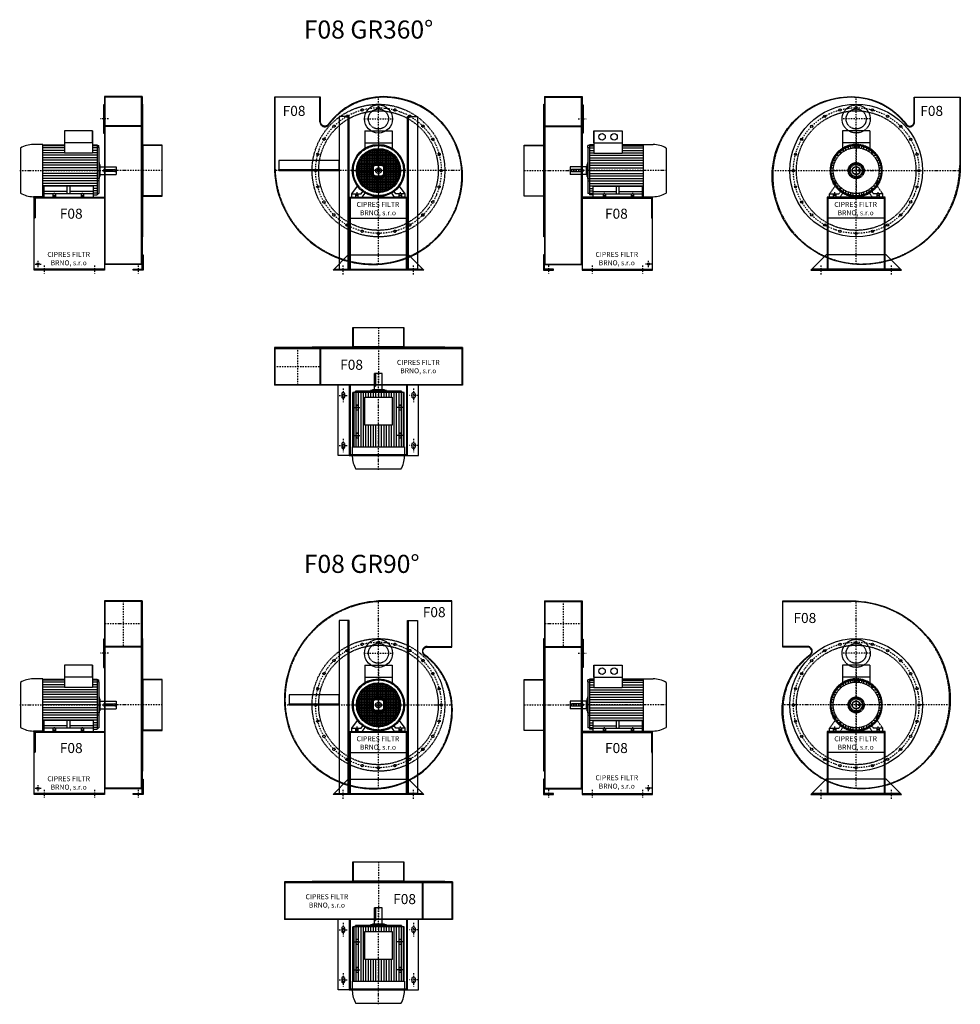
# Model space of a CAD drawing. Units: millimetres. Extents: x -27 to 4652, y -5684 to 4567.
# Drawn here: x -27 to 4652, y -334 to 4567 of the extents above; entities that cross this region are included whole.
import ezdxf

# ---------------------------------------------------------------- set-up
doc = ezdxf.new("R2010")
doc.units = ezdxf.units.MM
doc.linetypes.add('SKRYTÁ2', pattern=[4.7625, 3.175, -1.5875])
doc.linetypes.add('ČERCHOVANÁ2', pattern=[12.7, 6.35, -3.175, 0, -3.175])
for name, color, linetype in [('NEVID', 8, 'SKRYTÁ2'), ('OSY', 3, 'ČERCHOVANÁ2'), ('TEXT', 6, 'Continuous')]:
    doc.layers.add(name, color=color, linetype=linetype)
doc.styles.get("Standard").update_dxf_attribs({"font": 'ARIAL.TTF'})

# ---------------------------------------------------------------- blocks, each defined once
blk = doc.blocks.new('MOTOR 7.5kW LEVÝ BOK')
for p, q in [((51, 330), (-89, 330)), ((-89, 330), (-89, 218.5)), ((51, 330), (51, 218.5)), ((51, 270), (51, 330)), ((-195.5, 262), (-243.5, 262)), ((-195.5, 2), (-195.5, 262)), ((-195.5, 260), (-89, 260)), ((-89, 255), (-195.5, 255)), ((-89, 245.1), (-195.5, 245.1)), ((51, 270), (-89, 270)), ((51, 260), (73.5, 260)), ((71.5, 255), (51, 255)), ((71.5, 245.1), (51, 245.1)), ((73.5, 260), (73.5, 12)), ((73.5, 256.3), (81.6, 256.3)), ((81.6, 246.3), (73.5, 246.3)), ((81.6, 246.3), (81.6, 256.3)), ((81.6, 246.3), (81.6, 17.7)), ((-308, 244), (-308, 20)), ((-89, 232.7), (-195.5, 232.7)), ((-89, 220.4), (-195.5, 220.4)), ((71.5, 208), (-195.5, 208)), ((51, 218.5), (-89, 218.5)), ((71.5, 232.7), (51, 232.7)), ((71.5, 220.4), (51, 220.4)), ((71.5, 195.7), (-195.5, 195.7)), ((71.5, 183.3), (-195.5, 183.3)), ((71.5, 171), (-195.5, 171)), ((71.5, 158.6), (-195.5, 158.6)), ((81.6, 171.9), (83.8, 171.9)), ((83.8, 171.9), (83.8, 92.1)), ((83.8, 161.9), (86.8, 161.9)), ((86.8, 161.9), (86.8, 102.1)), ((89, 151.9), (86.8, 151.9)), ((89, 112), (89, 151.9)), ((89, 151), (169, 151)), ((169, 151), (169, 113)), ((71.5, 146.2), (-195.5, 146.2)), ((71.5, 132), (-195.5, 132)), ((71.5, 117.8), (-195.5, 117.8)), ((71.5, 105.4), (-195.5, 105.4)), ((83.8, 102.1), (86.8, 102.1)), ((89, 112), (86.8, 112)), ((89, 113), (169, 113)), ((71.5, 93), (-195.5, 93)), ((71.5, 80.7), (-195.5, 80.7)), ((71.5, 68.3), (-195.5, 68.3)), ((71.5, 56), (-195.5, 56)), ((55, 55), (-190, 55)), ((-190, 0), (-190, 55)), ((-74.5, 16), (-74.5, 55)), ((-60.5, 16), (-60.5, 55)), ((55, 0), (55, 55)), ((81.6, 93.2), (73.5, 93.2)), ((81.6, 81.8), (73.5, 81.8)), ((81.6, 92.1), (83.8, 92.1)), ((-195.5, 2), (-243.5, 2)), ((-190, 43.6), (-195.5, 43.6)), ((-190, 31.3), (-195.5, 31.3)), ((-190, 18.9), (-195.5, 18.9)), ((-190, 9), (-195.5, 9)), ((-195.5, 4), (-190, 4)), ((-74.5, 28), (-190, 28)), ((55, 16), (-190, 16)), ((-190, 0), (55, 0)), ((55, 28), (-60.5, 28)), ((71.5, 43.6), (55, 43.6)), ((71.5, 31.3), (55, 31.3)), ((71.5, 18.9), (55, 18.9)), ((55, 12), (73.5, 12)), ((73.5, 17.7), (81.6, 17.7))]:
    blk.add_line(p, q)
for centre, start, end in [((-240, 124.8), 91.4849, 119.7099), ((-240, 139.2), 240.2901, 268.5151)]:
    blk.add_arc(centre, 137.3, start, end)
at = {"layer": 'NEVID'}
for p, q in [((-146, 16), (-146, 0)), ((-134, 16), (-134, 0)), ((-6, 16), (-6, 0)), ((6, 16), (6, 0))]:
    blk.add_line(p, q, dxfattribs=at)
blk.add_lwpolyline([(161.5, 127), (108.5, 127, -0.414214), (103.5, 132), (103.5, 132, -0.414214), (108.5, 137), (161.5, 137, -0.414214), (166.5, 132), (166.5, 132, -0.414214)], format="xyb", close=True, dxfattribs=at)
at = {"layer": 'OSY'}
for p, q in [((-311.4, 132), (175.6, 132)), ((-140, 22), (-140, -6)), ((0, 22), (0, -6))]:
    blk.add_line(p, q, dxfattribs=at)
blk = doc.blocks.new('F8 GR360 LEVÝ BOK')
for p, q in [((-100, 368), (-288, 368)), ((-288, 368), (-288, -468)), ((-100, 368), (-100, -468)), ((-288, -490), (-638, -490)), ((-100, -468), (-288, -468))]:
    blk.add_line(p, q)
for points in [[(-288, 327), (-293, 327), (-293, 187), (-288, 187)], [(-97, -330), (-97, 330), (-100, 330), (-100, -330)], [(0, -127), (0, 127), (-97, 127), (-97, -127)], [(-95, -420), (-95, -495), (-145, -495), (-145, -490), (-100, -490), (-100, -420)]]:
    blk.add_lwpolyline(points, close=True)
blk.add_lwpolyline([(-288, -132), (-288, -495), (-638, -495), (-638, -132), (-288, -132)])
blk.add_circle((-618, -465), 5.5)
at = {"layer": 'NEVID'}
for p, q in [((-100, 365), (-288, 365)), ((-284, -465), (-284, 365)), ((-104, -465), (-104, 365)), ((-100, 222.2), (-288, 222.2)), ((-100, 219.2), (-288, 219.2)), ((0, 125), (-100, 125)), ((-288, -137), (-638, -137)), ((0, -125), (-100, -125)), ((-100, -465), (-288, -465))]:
    blk.add_line(p, q, dxfattribs=at)
blk.add_lwpolyline([(-633, -137), (-633, -237), (-638, -237)], dxfattribs=at)
at = {"layer": 'OSY'}
for p, q in [((-268, 257), (-308, 257)), ((0, 0), (-288, 0)), ((-633, -465), (-603, -465)), ((-618, -480), (-618, -450)), ((-588, -472.5), (-588, -512.5)), ((-338, -472.5), (-338, -512.5)), ((-120, -472.5), (-120, -512.5))]:
    blk.add_line(p, q, dxfattribs=at)
blk.add_blockref('MOTOR 7.5kW LEVÝ BOK', (-398, -132))
blk.add_text('F08', height=50).set_placement((-509.7, -239.5))
at = {"insert": (-465.5, -441.4), "char_height": 25, "width": 286.396, "attachment_point": 5}
blk.add_mtext('CIPRES FILTR BRNO, s.r.o', dxfattribs=at)
blk = doc.blocks.new('MOTOR 7.5kW ZADEK')
for p, q in [((-68, 198), (68, 198)), ((-68, 198), (-68, 110.8)), ((68, 198), (68, 110.8)), ((-68, 138), (68, 138)), ((-36, -98.6), (-36, 98.6)), ((-32, 100), (32, 100)), ((-28, -101.2), (-28, 101.2)), ((-20, 26), (-20, 103.1)), ((-12, 26), (-12, 104.3)), ((-4, 26), (-4, 104.9)), ((4, 26), (4, 104.9)), ((12, 26), (12, 104.3)), ((20, 26), (20, 103.1)), ((28, -101.2), (28, 101.2)), ((36, -98.6), (36, 98.6)), ((-92, -50.6), (-92, 50.6)), ((-91.2, 52), (91.2, 52)), ((-86.2, 60), (86.2, 60)), ((-84, -63), (-84, 63)), ((-80, 68), (80, 68)), ((-76, -72.4), (-76, 72.4)), ((-72.4, 76), (72.4, 76)), ((-68, -80), (-68, 80)), ((-63, 84), (63, 84)), ((-60, -86.2), (-60, 86.2)), ((-52, -91.2), (-52, 91.2)), ((-50.6, 92), (50.6, 92)), ((-44, -95.3), (-44, 95.3)), ((44, -95.3), (44, 95.3)), ((52, -91.2), (52, 91.2)), ((60, -86.2), (60, 86.2)), ((68, -80), (68, 80)), ((76, -72.4), (76, 72.4)), ((84, -63), (84, 63)), ((92, -50.6), (92, 50.6)), ((-104.9, 4), (-26, 4)), ((-104.3, 12), (-26, 12)), ((-103.1, 20), (-26, 20)), ((-101.2, 28), (101.2, 28)), ((-100, -32), (-100, 32)), ((-98.6, 36), (98.6, 36)), ((-95.3, 44), (95.3, 44)), ((26, 20), (103.1, 20)), ((26, 12), (104.3, 12)), ((26, 4), (104.9, 4)), ((100, -32), (100, 32)), ((-104.9, -4), (-26, -4)), ((-104.3, -12), (-26, -12)), ((-103.1, -20), (-26, -20)), ((-101.2, -28), (101.2, -28)), ((-98.6, -36), (98.6, -36)), ((-95.3, -44), (95.3, -44)), ((-20, -103.1), (-20, -26)), ((-12, -104.3), (-12, -26)), ((-4, -104.9), (-4, -26)), ((4, -104.9), (4, -26)), ((12, -104.3), (12, -26)), ((20, -103.1), (20, -26)), ((26, -4), (104.9, -4)), ((26, -12), (104.3, -12)), ((26, -20), (103.1, -20)), ((-132.5, -116), (-104.7, -77)), ((-91.2, -52), (91.2, -52)), ((-86.2, -60), (86.2, -60)), ((-80, -68), (80, -68)), ((-72.4, -76), (72.4, -76)), ((-63, -84), (63, -84)), ((-50.6, -92), (50.6, -92)), ((132.5, -116), (104.7, -77)), ((-132.5, -116), (-86.5, -116)), ((-132.5, -132), (-132.5, -116)), ((-132.5, -132), (-80.5, -132)), ((-86.5, -116), (-78, -104)), ((-80.5, -132), (-66.2, -111.9)), ((-32, -100), (32, -100)), ((80.5, -132), (66.2, -111.9)), ((86.5, -116), (78, -104)), ((132.5, -132), (80.5, -132)), ((132.5, -116), (86.5, -116)), ((132.5, -132), (132.5, -116))]:
    blk.add_line(p, q)
blk.add_lwpolyline([(-26, 26), (-26, -26), (26, -26), (26, 26), (-26, 26)])
for radius in [130, 110, 105, 6.5]:
    blk.add_circle((0, 0), radius)
at = {"layer": 'NEVID'}
for p, q in [((-114, -116), (-114, -132)), ((-102, -116), (-102, -132)), ((102, -116), (102, -132)), ((114, -116), (114, -132))]:
    blk.add_line(p, q, dxfattribs=at)
for radius in [42, 31.5, 14]:
    blk.add_circle((0, 0), radius, dxfattribs=at)
at = {"layer": 'OSY'}
for p, q in [((0, 200), (0, -132)), ((-132, 0), (132, 0)), ((-108, -107.3), (-108, -140.8)), ((108, -107.3), (108, -140.8))]:
    blk.add_line(p, q, dxfattribs=at)
blk = doc.blocks.new('F8 GR360 ZADEK')
for p, q in [((-140, -237), (140, -237)), ((-220, -490), (220, -490))]:
    blk.add_line(p, q)
blk.add_lwpolyline([(25, 368, 0.237037), (-250.2, 229.8, -0.722155), (-288, 242.3), (-288, 365), (-518, 365), (-518, 25, 0.414214), (-25, -468, 0.414214), (418, -25, 0.414214)], format="xyb", close=True)
for points in [[(-145, -490), (-145, 270), (-195, 270), (-195, -490), (-145, -490), (-150, -490), (-150, 270)], [(145, -490), (145, 270), (195, 270), (195, -490), (145, -490), (150, -490), (150, 270)], [(-495, 0), (-195, 0), (-195, 50), (-495, 50), (-495, 0), (-495, 5), (-195, 5)], [(-200, -495), (-200, -490), (-145, -490), (-145, -132), (145, -132), (145, -490), (200, -490), (200, -495), (140, -495), (140, -137), (-140, -137), (-140, -495), (-200, -495)]]:
    blk.add_lwpolyline(points)
blk.add_lwpolyline([(-150, -420), (150, -420), (225, -495), (-225, -495)], close=True)
blk.add_circle((0, 257), 70)
at = {"layer": 'NEVID'}
blk.add_lwpolyline([(25, 365, 0.237037), (-247.7, 228, -0.722155), (-291, 242.3), (-291, 365), (-515, 365), (-515, 25, 0.414214), (-25, -465, 0.414214), (415, -25, 0.414214)], format="xyb", close=True, dxfattribs=at)
for centre, radius in [((0, 0), 330), ((0, 0), 297.5), ((-80.9, 301.9), 5.75), ((0, 257), 50), ((0, 312.5), 5.75), ((80.9, 301.9), 5.75), ((-156.2, 270.6), 5.75), ((156.2, 270.6), 5.75), ((-221, 221), 5.75), ((221, 221), 5.75), ((-270.6, 156.2), 5.75), ((270.6, 156.2), 5.75), ((0, 0), 127), ((0, 0), 125), ((-301.9, 80.9), 5.75), ((301.9, 80.9), 5.75), ((-312.5, 0), 5.75), ((0, 0), 35), ((312.5, 0), 5.75), ((-301.9, -80.9), 5.75), ((301.9, -80.9), 5.75), ((-270.6, -156.2), 5.75), ((270.6, -156.2), 5.75), ((-221, -221), 5.75), ((221, -221), 5.75), ((-156.2, -270.6), 5.75), ((156.2, -270.6), 5.75), ((-80.9, -301.9), 5.75), ((0, -312.5), 5.75), ((80.9, -301.9), 5.75)]:
    blk.add_circle(centre, radius, dxfattribs=at)
at = {"layer": 'OSY'}
for p, q in [((0, -467.3), (0, 367.1)), ((-70, 257), (70, 257)), ((417.2, 0), (-517.4, 0)), ((-175, -517), (-175, -473)), ((175, -517), (175, -473))]:
    blk.add_line(p, q, dxfattribs=at)
blk.add_circle((0, 0), 312.5, dxfattribs=at)
blk.add_blockref('MOTOR 7.5kW ZADEK', (0, 0))
blk.add_text('F08', height=50).set_placement((-476.5, 272.1))
at = {"insert": (-2.5, -192.6), "char_height": 25, "width": 286.396, "attachment_point": 5}
blk.add_mtext('CIPRES FILTR BRNO, s.r.o', dxfattribs=at)
blk = doc.blocks.new('MOTOR 7.5kW BOK')
for p, q in [((-51, 330), (89, 330)), ((-51, 330), (-51, 218.5)), ((-51, 270), (-51, 330)), ((89, 330), (89, 218.5)), ((-73.5, 256.3), (-81.6, 256.3)), ((-81.6, 246.3), (-81.6, 256.3)), ((-81.6, 246.3), (-73.5, 246.3)), ((-81.6, 246.3), (-81.6, 17.7)), ((-73.5, 260), (-73.5, 12)), ((-51, 260), (-73.5, 260)), ((-71.5, 255), (-51, 255)), ((-71.5, 245.1), (-51, 245.1)), ((-51, 270), (89, 270)), ((195.5, 260), (89, 260)), ((89, 255), (195.5, 255)), ((89, 245.1), (195.5, 245.1)), ((195.5, 2), (195.5, 262)), ((195.5, 262), (243.5, 262)), ((-71.5, 232.7), (-51, 232.7)), ((-71.5, 220.4), (-51, 220.4)), ((-71.5, 208), (195.5, 208)), ((-51, 218.5), (89, 218.5)), ((89, 232.7), (195.5, 232.7)), ((89, 220.4), (195.5, 220.4)), ((308, 244), (308, 20)), ((-169, 151), (-169, 113)), ((-89, 151), (-169, 151)), ((-89, 112), (-89, 151.9)), ((-89, 151.9), (-86.8, 151.9)), ((-83.8, 161.9), (-86.8, 161.9)), ((-86.8, 161.9), (-86.8, 102.1)), ((-81.6, 171.9), (-83.8, 171.9)), ((-83.8, 171.9), (-83.8, 92.1)), ((-71.5, 195.7), (195.5, 195.7)), ((-71.5, 183.3), (195.5, 183.3)), ((-71.5, 171), (195.5, 171)), ((-71.5, 158.6), (195.5, 158.6)), ((-89, 113), (-169, 113)), ((-89, 112), (-86.8, 112)), ((-83.8, 102.1), (-86.8, 102.1)), ((-71.5, 146.2), (195.5, 146.2)), ((-71.5, 132), (195.5, 132)), ((-71.5, 117.8), (195.5, 117.8)), ((-71.5, 105.4), (195.5, 105.4)), ((-81.6, 92.1), (-83.8, 92.1)), ((-81.6, 93.2), (-73.5, 93.2)), ((-81.6, 81.8), (-73.5, 81.8)), ((-71.5, 93), (195.5, 93)), ((-71.5, 80.7), (195.5, 80.7)), ((-71.5, 68.3), (195.5, 68.3)), ((-71.5, 56), (195.5, 56)), ((-55, 0), (-55, 55)), ((-55, 55), (190, 55)), ((60.5, 16), (60.5, 55)), ((74.5, 16), (74.5, 55)), ((190, 0), (190, 55)), ((-73.5, 17.7), (-81.6, 17.7)), ((-55, 12), (-73.5, 12)), ((-71.5, 43.6), (-55, 43.6)), ((-71.5, 31.3), (-55, 31.3)), ((-71.5, 18.9), (-55, 18.9)), ((-55, 28), (60.5, 28)), ((-55, 16), (190, 16)), ((190, 0), (-55, 0)), ((74.5, 28), (190, 28)), ((190, 43.6), (195.5, 43.6)), ((190, 31.3), (195.5, 31.3)), ((190, 18.9), (195.5, 18.9)), ((190, 9), (195.5, 9)), ((195.5, 4), (190, 4)), ((195.5, 2), (243.5, 2))]:
    blk.add_line(p, q)
blk.add_lwpolyline([(-161.5, 127), (-108.5, 127, 0.414214), (-103.5, 132), (-103.5, 132, 0.414214), (-108.5, 137), (-161.5, 137, 0.414214), (-166.5, 132), (-166.5, 132, 0.414214)], format="xyb", close=True)
for centre in [(-11, 300), (49, 300)]:
    blk.add_circle(centre, 16)
for centre, start, end in [((240, 124.8), 60.2901, 88.5151), ((240, 139.2), 271.4849, 299.7099)]:
    blk.add_arc(centre, 137.3, start, end)
at = {"layer": 'NEVID'}
for p, q in [((-6, 16), (-6, 0)), ((6, 16), (6, 0)), ((134, 16), (134, 0)), ((146, 16), (146, 0))]:
    blk.add_line(p, q, dxfattribs=at)
at = {"layer": 'OSY'}
for p, q in [((311.4, 132), (-175.6, 132)), ((0, 22), (0, -6)), ((140, 22), (140, -6))]:
    blk.add_line(p, q, dxfattribs=at)
blk = doc.blocks.new('F8 GR360 BOK')
for p, q in [((100, 368), (288, 368)), ((100, 368), (100, -468)), ((100, 365), (288, 365)), ((288, 368), (288, -468)), ((100, -468), (288, -468)), ((288, -490), (638, -490))]:
    blk.add_line(p, q)
for points in [[(97, -330), (97, 330), (100, 330), (100, -330)], [(288, 327), (293, 327), (293, 187), (288, 187)], [(0, -127), (0, 127), (97, 127), (97, -127)], [(95, -420), (95, -495), (145, -495), (145, -490), (100, -490), (100, -420)]]:
    blk.add_lwpolyline(points, close=True)
blk.add_lwpolyline([(288, -132), (288, -495), (638, -495), (638, -132), (288, -132)])
blk.add_circle((618, -465), 5.5)
at = {"layer": 'NEVID'}
for p, q in [((104, -465), (104, 365)), ((284, -465), (284, 365)), ((100, 222.2), (288, 222.2)), ((100, 219.2), (288, 219.2)), ((0, 125), (100, 125)), ((0, -125), (100, -125)), ((288, -137), (638, -137)), ((100, -465), (288, -465))]:
    blk.add_line(p, q, dxfattribs=at)
blk.add_lwpolyline([(633, -137), (633, -237), (638, -237)], dxfattribs=at)
at = {"layer": 'OSY'}
for p, q in [((268, 257), (308, 257)), ((0, 0), (288, 0)), ((120, -472.5), (120, -512.5)), ((338, -472.5), (338, -512.5)), ((588, -472.5), (588, -512.5)), ((633, -465), (603, -465)), ((618, -480), (618, -450))]:
    blk.add_line(p, q, dxfattribs=at)
blk.add_blockref('MOTOR 7.5kW BOK', (398, -132))
blk.add_text('F08', height=50).set_placement((401.8, -239.5))
at = {"insert": (460.5, -441.4), "char_height": 25, "width": 286.396, "attachment_point": 5}
blk.add_mtext('CIPRES FILTR BRNO, s.r.o', dxfattribs=at)
blk = doc.blocks.new('MOTOR 7.5kW ČELO')
for p, q in [((68, 198), (-68, 198)), ((-68, 198), (-68, 110.8)), ((68, 198), (68, 110.8)), ((-76, 88.4), (-76, 100.5)), ((68, 138), (-68, 138)), ((-63.7, 94.6), (-63.7, 108.7)), ((-51.3, 101.8), (-51.3, 115.1)), ((-39, 107.1), (-39, 119.8)), ((-26.6, 110.9), (-26.6, 123.2)), ((-14.3, 113.1), (-14.3, 125.2)), ((-6.6, 130.7), (-8.9, 113.7)), ((-6.6, 130.7), (6.6, 130.7)), ((6.6, 130.7), (8.9, 113.7)), ((14.2, 125.2), (14.2, 113.1)), ((26.6, 123.2), (26.6, 110.9)), ((38.9, 107.1), (38.9, 119.8)), ((51.3, 115.1), (51.3, 101.8)), ((63.7, 108.7), (63.7, 94.6)), ((76, 100.5), (76, 88.4)), ((-115.1, 51.3), (-101.8, 51.3)), ((-108.7, 63.7), (-94.6, 63.7)), ((-100.5, 76), (-85, 76)), ((-72, 88.4), (-89.8, 88.4)), ((72, 88.4), (89.8, 88.4)), ((85, 76), (100.5, 76)), ((94.6, 63.7), (108.7, 63.7)), ((101.8, 51.3), (115.1, 51.3)), ((-125.2, 14.2), (-113.1, 14.2)), ((-123.2, 26.6), (-110.9, 26.6)), ((-119.8, 38.9), (-107.1, 38.9)), ((107.1, 38.9), (119.8, 38.9)), ((110.9, 26.6), (123.2, 26.6)), ((113.1, 14.2), (125.2, 14.2)), ((-126, 0), (-114, 0)), ((-125.2, -14.3), (-113.1, -14.3)), ((-123.2, -26.6), (-110.9, -26.6)), ((-119.8, -39), (-107.1, -39)), ((107.1, -39), (119.8, -39)), ((110.9, -26.6), (123.2, -26.6)), ((113.1, -14.3), (125.2, -14.3)), ((114, 0), (126, 0)), ((-132.5, -116), (-104.7, -77)), ((-116.4, -59.7), (-102.9, -49.1)), ((-109.9, -71), (-116.4, -59.7)), ((-115.1, -51.3), (-105.7, -51.3)), ((-109.9, -71), (-94, -64.6)), ((-100.5, -76), (-85, -76)), ((-72, -88.4), (-89.8, -88.4)), ((-76, -100.5), (-76, -88.4)), ((-63.7, -108.7), (-63.7, -94.6)), ((63.7, -94.6), (63.7, -108.7)), ((72, -88.4), (89.8, -88.4)), ((76, -88.4), (76, -100.5)), ((85, -76), (100.5, -76)), ((109.9, -71), (94, -64.6)), ((116.4, -59.7), (102.9, -49.1)), ((132.5, -116), (104.7, -77)), ((105.7, -51.3), (115.1, -51.3)), ((116.4, -59.7), (109.9, -71)), ((-132.5, -132), (-132.5, -116)), ((-132.5, -116), (-86.5, -116)), ((-132.5, -132), (-80.5, -132)), ((-86.5, -116), (-78, -104)), ((-80.5, -132), (-66.2, -111.9)), ((-51.3, -115.1), (-51.3, -101.8)), ((-39, -119.8), (-39, -107.1)), ((-26.6, -123.2), (-26.6, -110.9)), ((-14.3, -125.2), (-14.3, -113.1)), ((0, -114), (0, -126)), ((14.2, -113.1), (14.2, -125.2)), ((26.6, -110.9), (26.6, -123.2)), ((38.9, -119.8), (38.9, -107.1)), ((51.3, -101.8), (51.3, -115.1)), ((80.5, -132), (66.2, -111.9)), ((86.5, -116), (78, -104)), ((132.5, -132), (80.5, -132)), ((132.5, -116), (86.5, -116)), ((132.5, -132), (132.5, -116))]:
    blk.add_line(p, q)
for points in [[(4, 124.7), (0, 127.1), (-4, 124.7), (-4, 120.1), (0, 117.8), (4, 120.1)], [(-110, -58.9), (-110, -63.5), (-106, -65.8), (-102, -63.5), (-102, -58.9), (-106, -56.6)], [(106, -65.8), (110, -63.5), (110, -58.9), (106, -56.6), (102, -58.9), (102, -63.5)]]:
    blk.add_lwpolyline(points, close=True)
for centre, radius in [((0, 0), 114), ((0, 122.4), 4), ((0, 0), 39.9), ((0, 0), 29.9), ((0, 0), 19.9), ((0, 0), 19), ((-106, -61.2), 4), ((106, -61.2), 4)]:
    blk.add_circle(centre, radius)
for start, end in [(92.9398, 207.0602), (332.9398, 87.0602), (212.9398, 327.0602)]:
    blk.add_arc((0, 0), 130, start, end)
at = {"layer": 'NEVID'}
for p, q in [((14, -5), (14, 5)), ((14, 5), (18.3, 5)), ((18.3, -5), (14, -5)), ((-114, -116), (-114, -132)), ((-102, -116), (-102, -132)), ((102, -116), (102, -132)), ((114, -116), (114, -132))]:
    blk.add_line(p, q, dxfattribs=at)
at = {"layer": 'OSY'}
for p, q in [((0, 200), (0, -112)), ((7.5, 122.4), (-7.5, 122.4)), ((112, 0), (-112, 0)), ((-99.5, -57.5), (-112.5, -65)), ((-109.8, -54.7), (-102.3, -67.7)), ((99.5, -57.5), (112.5, -65)), ((102.3, -67.7), (109.8, -54.7)), ((-108, -107.2), (-108, -140.8)), ((108, -107.2), (108, -140.8))]:
    blk.add_line(p, q, dxfattribs=at)
blk = doc.blocks.new('F8 GR360 ČELO')
blk.add_lwpolyline([(-25, 368, -0.237037), (250.2, 229.8, 0.722155), (288, 242.3), (288, 365), (518, 365), (518, 25, -0.414214), (25, -468, -0.414214), (-418, -25, -0.414214)], format="xyb", close=True)
blk.add_lwpolyline([(150, -420), (-150, -420), (-225, -495), (225, -495)], close=True)
for centre, radius in [((0, 0), 330), ((-80.9, 301.9), 5.75), ((0, 312.5), 5.75), ((80.9, 301.9), 5.75), ((-156.3, 270.6), 5.75), ((156.2, 270.6), 5.75), ((-221, 221), 5.75), ((221, 221), 5.75), ((-270.6, 156.2), 5.75), ((270.6, 156.2), 5.75), ((0, 0), 127), ((0, 0), 125), ((-301.9, 80.9), 5.75), ((301.9, 80.9), 5.75), ((-312.5, 0), 5.75), ((312.5, 0), 5.75), ((-301.9, -80.9), 5.75), ((301.9, -80.9), 5.75), ((-270.6, -156.3), 5.75), ((270.6, -156.3), 5.75), ((-221, -221), 5.75), ((221, -221), 5.75), ((-156.3, -270.6), 5.75), ((156.2, -270.6), 5.75), ((-80.9, -301.9), 5.75), ((0, -312.5), 5.75), ((80.9, -301.9), 5.75)]:
    blk.add_circle(centre, radius)
at = {"layer": 'NEVID'}
for p, q in [((140, -237), (-140, -237)), ((220, -490), (-220, -490))]:
    blk.add_line(p, q, dxfattribs=at)
blk.add_lwpolyline([(-25, 365, -0.237037), (247.7, 228, 0.722155), (291, 242.3), (291, 365), (515, 365), (515, 25, -0.414214), (25, -465, -0.414214), (-415, -25, -0.414214)], format="xyb", close=True, dxfattribs=at)
blk.add_lwpolyline([(200, -495), (200, -490), (145, -490), (145, -132), (-145, -132), (-145, -490), (-200, -490), (-200, -495), (-140, -495), (-140, -137), (140, -137), (140, -495), (200, -495)], dxfattribs=at)
for centre, radius in [((0, 0), 297.5), ((0, 257), 70), ((0, 257), 50), ((0, 0), 35)]:
    blk.add_circle(centre, radius, dxfattribs=at)
at = {"layer": 'OSY'}
for p, q in [((0, -467.3), (0, 367.1)), ((70, 257), (-70, 257)), ((-417.2, 0), (517.4, 0)), ((-175, -517), (-175, -473)), ((175, -517), (175, -473))]:
    blk.add_line(p, q, dxfattribs=at)
blk.add_circle((0, 0), 312.5, dxfattribs=at)
at = {"layer": 'NEVID'}
blk.add_blockref('MOTOR 7.5kW ČELO', (0, 0), dxfattribs=at)
blk.add_text('F08', height=50).set_placement((318.9, 272.1))
at = {"insert": (-2.5, -192.6), "char_height": 25, "width": 286.396, "attachment_point": 5}
blk.add_mtext('CIPRES FILTR BRNO, s.r.o', dxfattribs=at)
blk = doc.blocks.new('MOTOR 7.5kW PŮDORYS')
for p, q in [((-81.6, 6.3), (-73.5, 6.3)), ((-81.6, 6.3), (-81.6, -222.3)), ((-73.5, 20), (-73.5, -236)), ((195.5, 20), (-73.5, 20)), ((-71.5, 15), (195.5, 15)), ((-71.5, 5.1), (195.5, 5.1)), ((195.5, -238), (195.5, 22)), ((195.5, 22), (243.5, 22)), ((308, 4), (308, -220)), ((-71.5, -7.3), (195.5, -7.3)), ((-71.5, -19.6), (195.5, -19.6)), ((-71.5, -32), (195.5, -32)), ((-71.5, -44.3), (-51, -44.3)), ((89, -44.3), (195.5, -44.3)), ((-169, -89), (-169, -127)), ((-89, -89), (-169, -89)), ((-89, -128), (-89, -88.1)), ((-89, -88.1), (-86.8, -88.1)), ((-83.8, -78.1), (-86.8, -78.1)), ((-86.8, -78.1), (-86.8, -137.9)), ((-81.6, -68.1), (-83.8, -68.1)), ((-83.8, -68.1), (-83.8, -147.9)), ((-71.5, -56.7), (-51, -56.7)), ((-71.5, -69), (-51, -69)), ((-71.5, -81.4), (-51, -81.4)), ((-71.5, -93.8), (-51, -93.8)), ((89, -56.7), (195.5, -56.7)), ((89, -69), (195.5, -69)), ((89, -81.4), (195.5, -81.4)), ((89, -93.8), (195.5, -93.8)), ((-89, -127), (-169, -127)), ((-89, -128), (-86.8, -128)), ((-83.8, -137.9), (-86.8, -137.9)), ((-73.5, -101), (-81.6, -101)), ((-73.5, -115), (-81.6, -115)), ((-71.5, -108), (-51, -108)), ((-71.5, -122.2), (-51, -122.2)), ((-71.5, -134.6), (-51, -134.6)), ((-71.5, -147), (-51, -147)), ((89, -108), (195.5, -108)), ((89, -122.2), (195.5, -122.2)), ((89, -134.6), (195.5, -134.6)), ((89, -147), (195.5, -147)), ((-81.6, -147.9), (-83.8, -147.9)), ((-71.5, -159.3), (-51, -159.3)), ((-71.5, -171.7), (-51, -171.7)), ((-71.5, -184), (195.5, -184)), ((89, -159.3), (195.5, -159.3)), ((89, -171.7), (195.5, -171.7)), ((-73.5, -222.3), (-81.6, -222.3)), ((195.5, -236), (-73.5, -236)), ((-71.5, -196.4), (195.5, -196.4)), ((-71.5, -208.7), (195.5, -208.7)), ((-71.5, -221.1), (195.5, -221.1)), ((-71.5, -231), (195.5, -231)), ((195.5, -238), (243.5, -238))]:
    blk.add_line(p, q)
blk.add_lwpolyline([(-51, -40), (89, -40), (89, -176), (-51, -176), (-51, -40)])
for centre, start, end in [((240, -115.2), 60.2901, 88.5151), ((240, -100.8), 271.4849, 299.7099)]:
    blk.add_arc(centre, 137.3, start, end)
at = {"layer": 'NEVID'}
for p, q in [((-166.5, -127), (-166.5, -122)), ((-166.5, -122), (-103.5, -122)), ((-103.5, -122), (-103.5, -127))]:
    blk.add_line(p, q, dxfattribs=at)
at = {"layer": 'OSY'}
for p, q in [((-15, 0), (15, 0)), ((0, 15), (0, -15)), ((125, 0), (155, 0)), ((140, 15), (140, -15)), ((311.4, -108), (-175.6, -108)), ((-15, -216), (15, -216)), ((0, -231), (0, -201)), ((125, -216), (155, -216)), ((140, -231), (140, -201))]:
    blk.add_line(p, q, dxfattribs=at)
blk = doc.blocks.new('F8 GR360 PŮDORYS')
for p, q in [((-518, -100), (-518, -288)), ((418, -100), (-518, -100)), ((-515, -100), (-515, -288)), ((-515, -104), (-291, -104)), ((-291, -100), (-291, -288)), ((-288, -100), (-288, -288)), ((418, -100), (418, -288)), ((418, -288), (-518, -288)), ((-515, -284), (-291, -284)), ((-145, -288), (-145, -638)), ((145, -638), (145, -288)), ((-145, -638), (-130, -638)), ((130, -638), (145, -638))]:
    blk.add_line(p, q)
for points in [[(-127, 0), (127, 0), (127, -97), (-127, -97)], [(-330, -97), (330, -97), (330, -100), (-330, -100)]]:
    blk.add_lwpolyline(points, close=True)
for points in [[(-145, -638), (-200, -638), (-200, -288)], [(145, -638), (200, -638), (200, -288)]]:
    blk.add_lwpolyline(points)
for points in [[(-168, -330, 0.414214), (-175, -323, 0.414214), (-182, -330), (-182, -346, 0.414214), (-175, -353, 0.414214), (-168, -346)], [(168, -330, -0.414214), (175, -323, -0.414214), (182, -330), (182, -346, -0.414214), (175, -353, -0.414214), (168, -346)], [(-168, -580, 0.414214), (-175, -573, 0.414214), (-182, -580), (-182, -596, 0.414214), (-175, -603, 0.414214), (-168, -596)], [(168, -580, -0.414214), (175, -573, -0.414214), (182, -580), (182, -596, -0.414214), (175, -603, -0.414214), (168, -596)]]:
    blk.add_lwpolyline(points, format="xyb", close=True)
at = {"layer": 'NEVID'}
for p, q in [((-125, 0), (-125, -100)), ((125, 0), (125, -100)), ((-291, -104), (415, -104)), ((415, -100), (415, -288)), ((-291, -284), (415, -284)), ((-140, -288), (-140, -638)), ((140, -288), (140, -638)), ((-140, -633), (140, -633)), ((-130, -638), (130, -638))]:
    blk.add_line(p, q, dxfattribs=at)
at = {"layer": 'OSY'}
for p, q in [((0, 0), (0, -288)), ((-403, -100), (-403, -288)), ((-518, -194), (-288, -194)), ((-195, -338), (-155, -338)), ((-175, -304.6), (-175, -371.4)), ((195, -338), (155, -338)), ((175, -304.6), (175, -371.4)), ((-195, -588), (-155, -588)), ((-175, -554.6), (-175, -621.4)), ((195, -588), (155, -588)), ((175, -554.6), (175, -621.4))]:
    blk.add_line(p, q, dxfattribs=at)
at = {"rotation": 270}
blk.add_blockref('MOTOR 7.5kW PŮDORYS', (108, -398), dxfattribs=at)
blk.add_text('F08', height=50).set_placement((-190.4, -210.7))
at = {"insert": (198.3, -198.1), "char_height": 25, "width": 286.396, "attachment_point": 5}
blk.add_mtext('CIPRES FILTR BRNO, s.r.o', dxfattribs=at)
blk = doc.blocks.new('F8 GR90 LEVÝ BOK')
for p, q in [((-100, 518), (-288, 518)), ((-288, 518), (-288, -418)), ((-100, 515), (-288, 515)), ((-284, 291), (-284, 515)), ((-104, 291), (-104, 515)), ((-100, 518), (-100, -418)), ((-100, 291), (-288, 291)), ((-100, 288), (-288, 288)), ((-288, -440), (-638, -440)), ((-100, -418), (-288, -418))]:
    blk.add_line(p, q)
for points in [[(-288, 327), (-293, 327), (-293, 187), (-288, 187)], [(-97, -330), (-97, 330), (-100, 330), (-100, -330)], [(0, -127), (0, 127), (-97, 127), (-97, -127)], [(-95, -370), (-95, -445), (-145, -445), (-145, -440), (-100, -440), (-100, -370)]]:
    blk.add_lwpolyline(points, close=True)
blk.add_lwpolyline([(-288, -132), (-288, -445), (-638, -445), (-638, -132), (-288, -132)])
blk.add_circle((-618, -415), 5.5)
at = {"layer": 'NEVID'}
for p, q in [((-284, -415), (-284, 291)), ((-104, -415), (-104, 291)), ((0, 125), (-100, 125)), ((-288, -137), (-638, -137)), ((0, -125), (-100, -125)), ((-100, -415), (-288, -415))]:
    blk.add_line(p, q, dxfattribs=at)
blk.add_lwpolyline([(-633, -137), (-633, -237), (-638, -237)], dxfattribs=at)
at = {"layer": 'OSY'}
for p, q in [((-194, 518), (-194, 288)), ((-100, 403), (-288, 403)), ((-268, 257), (-308, 257)), ((0, 0), (-288, 0)), ((-633, -415), (-603, -415)), ((-618, -430), (-618, -400)), ((-588, -422.5), (-588, -462.5)), ((-338, -422.5), (-338, -462.5)), ((-120, -422.5), (-120, -462.5))]:
    blk.add_line(p, q, dxfattribs=at)
blk.add_blockref('MOTOR 7.5kW LEVÝ BOK', (-398, -132))
blk.add_text('F08', height=50).set_placement((-509.7, -239.5))
at = {"insert": (-465.5, -391.4), "char_height": 25, "width": 286.396, "attachment_point": 5}
blk.add_mtext('CIPRES FILTR BRNO, s.r.o', dxfattribs=at)
blk = doc.blocks.new('F8 GR90 ZADEK')
for p, q in [((-140, -237), (140, -237)), ((-220, -440), (220, -440))]:
    blk.add_line(p, q)
blk.add_lwpolyline([(368, -25, 0.237037), (229.8, 250.2, -0.722155), (242.3, 288), (365, 288), (365, 518), (25, 518, 0.414214), (-468, 25, 0.414214), (-25, -418, 0.414214)], format="xyb", close=True)
for points in [[(-145, -440), (-145, 420), (-195, 420), (-195, -440), (-145, -440), (-150, -440), (-150, 420)], [(145, -440), (145, 420), (195, 420), (195, -440), (145, -440), (150, -440), (150, 420)], [(-445, 0), (-195, 0), (-195, 50), (-445, 50), (-445, 0), (-445, 5), (-195, 5)], [(-200, -445), (-200, -440), (-145, -440), (-145, -132), (145, -132), (145, -440), (200, -440), (200, -445), (140, -445), (140, -137), (-140, -137), (-140, -445), (-200, -445)]]:
    blk.add_lwpolyline(points)
blk.add_lwpolyline([(-150, -370), (150, -370), (225, -445), (-225, -445)], close=True)
blk.add_circle((0, 257), 70)
at = {"layer": 'NEVID'}
blk.add_lwpolyline([(365, -25, 0.237037), (228, 247.7, -0.722155), (242.3, 291), (365, 291), (365, 515), (25, 515, 0.414214), (-465, 25, 0.414214), (-25, -415, 0.414214)], format="xyb", close=True, dxfattribs=at)
for centre, radius in [((0, 0), 330), ((0, 0), 297.5), ((-80.9, 301.9), 5.75), ((0, 257), 50), ((0, 312.5), 5.75), ((80.9, 301.9), 5.75), ((-156.2, 270.6), 5.75), ((156.2, 270.6), 5.75), ((-221, 221), 5.75), ((221, 221), 5.75), ((-270.6, 156.2), 5.75), ((270.6, 156.2), 5.75), ((0, 0), 127), ((0, 0), 125), ((-301.9, 80.9), 5.75), ((301.9, 80.9), 5.75), ((-312.5, 0), 5.75), ((0, 0), 35), ((312.5, 0), 5.75), ((-301.9, -80.9), 5.75), ((301.9, -80.9), 5.75), ((-270.6, -156.2), 5.75), ((270.6, -156.2), 5.75), ((-221, -221), 5.75), ((221, -221), 5.75), ((-156.2, -270.6), 5.75), ((156.2, -270.6), 5.75), ((-80.9, -301.9), 5.75), ((0, -312.5), 5.75), ((80.9, -301.9), 5.75)]:
    blk.add_circle(centre, radius, dxfattribs=at)
at = {"layer": 'OSY'}
for p, q in [((0, -417.2), (0, 517.4)), ((-70, 257), (70, 257)), ((-467.3, 0), (367.1, 0)), ((-175, -467), (-175, -423)), ((175, -467), (175, -423))]:
    blk.add_line(p, q, dxfattribs=at)
blk.add_circle((0, 0), 312.5, dxfattribs=at)
blk.add_blockref('MOTOR 7.5kW ZADEK', (0, 0))
blk.add_text('F08', height=50).set_placement((220.6, 436.8))
at = {"insert": (-2.5, -192.6), "char_height": 25, "width": 286.396, "attachment_point": 5}
blk.add_mtext('CIPRES FILTR BRNO, s.r.o', dxfattribs=at)
blk = doc.blocks.new('F8 GR90 BOK')
for p, q in [((100, 518), (288, 518)), ((100, 518), (100, -418)), ((288, 518), (288, -418)), ((100, -418), (288, -418)), ((288, -440), (638, -440))]:
    blk.add_line(p, q)
for points in [[(97, -330), (97, 330), (100, 330), (100, -330)], [(288, 327), (293, 327), (293, 187), (288, 187)], [(0, -127), (0, 127), (97, 127), (97, -127)], [(95, -370), (95, -445), (145, -445), (145, -440), (100, -440), (100, -370)]]:
    blk.add_lwpolyline(points, close=True)
blk.add_lwpolyline([(288, -132), (288, -445), (638, -445), (638, -132), (288, -132)])
blk.add_circle((618, -415), 5.5)
at = {"layer": 'NEVID'}
for p, q in [((100, 515), (288, 515)), ((104, -415), (104, 515)), ((284, -415), (284, 515)), ((100, 291), (288, 291)), ((100, 288), (288, 288)), ((0, 125), (100, 125)), ((0, -125), (100, -125)), ((288, -137), (638, -137)), ((100, -415), (288, -415))]:
    blk.add_line(p, q, dxfattribs=at)
blk.add_lwpolyline([(633, -137), (633, -237), (638, -237)], dxfattribs=at)
at = {"layer": 'OSY'}
for p, q in [((194, 518), (194, 288)), ((288, 403), (100, 403)), ((268, 257), (308, 257)), ((0, 0), (288, 0)), ((120, -422.5), (120, -462.5)), ((338, -422.5), (338, -462.5)), ((588, -422.5), (588, -462.5)), ((633, -415), (603, -415)), ((618, -430), (618, -400))]:
    blk.add_line(p, q, dxfattribs=at)
blk.add_blockref('MOTOR 7.5kW BOK', (398, -132))
blk.add_text('F08', height=50).set_placement((401.8, -239.5))
at = {"insert": (460.5, -386.4), "char_height": 25, "width": 286.396, "attachment_point": 5}
blk.add_mtext('CIPRES FILTR BRNO, s.r.o', dxfattribs=at)
blk = doc.blocks.new('F8 GR90 ČELO')
blk.add_lwpolyline([(-368, -25, -0.237037), (-229.8, 250.2, 0.722155), (-242.3, 288), (-365, 288), (-365, 518), (-25, 518, -0.414214), (468, 25, -0.414214), (25, -418, -0.414214)], format="xyb", close=True)
blk.add_lwpolyline([(150, -370), (-150, -370), (-225, -445), (225, -445)], close=True)
for centre, radius in [((0, 0), 330), ((-80.9, 301.9), 5.75), ((0, 312.5), 5.75), ((80.9, 301.9), 5.75), ((-156.3, 270.6), 5.75), ((156.2, 270.6), 5.75), ((-221, 221), 5.75), ((221, 221), 5.75), ((-270.6, 156.2), 5.75), ((270.6, 156.2), 5.75), ((0, 0), 127), ((0, 0), 125), ((-301.9, 80.9), 5.75), ((301.9, 80.9), 5.75), ((-312.5, 0), 5.75), ((312.5, 0), 5.75), ((-301.9, -80.9), 5.75), ((301.9, -80.9), 5.75), ((-270.6, -156.3), 5.75), ((270.6, -156.3), 5.75), ((-221, -221), 5.75), ((221, -221), 5.75), ((-156.3, -270.6), 5.75), ((156.2, -270.6), 5.75), ((-80.9, -301.9), 5.75), ((0, -312.5), 5.75), ((80.9, -301.9), 5.75)]:
    blk.add_circle(centre, radius)
at = {"layer": 'NEVID'}
for p, q in [((140, -237), (-140, -237)), ((220, -440), (-220, -440))]:
    blk.add_line(p, q, dxfattribs=at)
blk.add_lwpolyline([(-365, -25, -0.237037), (-228, 247.7, 0.722155), (-242.3, 291), (-365, 291), (-365, 515), (-25, 515, -0.414214), (465, 25, -0.414214), (25, -415, -0.414214)], format="xyb", close=True, dxfattribs=at)
blk.add_lwpolyline([(200, -445), (200, -440), (145, -440), (145, -132), (-145, -132), (-145, -440), (-200, -440), (-200, -445), (-140, -445), (-140, -137), (140, -137), (140, -445), (200, -445)], dxfattribs=at)
for centre, radius in [((0, 0), 297.5), ((0, 257), 70), ((0, 257), 50), ((0, 0), 35)]:
    blk.add_circle(centre, radius, dxfattribs=at)
at = {"layer": 'OSY'}
for p, q in [((0, -417.2), (0, 517.4)), ((70, 257), (-70, 257)), ((467.3, 0), (-367.1, 0)), ((-175, -467), (-175, -423)), ((175, -467), (175, -423))]:
    blk.add_line(p, q, dxfattribs=at)
blk.add_circle((0, 0), 312.5, dxfattribs=at)
at = {"layer": 'NEVID'}
blk.add_blockref('MOTOR 7.5kW ČELO', (0, 0), dxfattribs=at)
blk.add_text('F08', height=50).set_placement((-312, 407.8))
at = {"insert": (-2.5, -192.6), "char_height": 25, "width": 286.396, "attachment_point": 5}
blk.add_mtext('CIPRES FILTR BRNO, s.r.o', dxfattribs=at)
blk = doc.blocks.new('F8 GR90 PŮDORYS')
for p, q in [((-468, -100), (-468, -288)), ((368, -100), (-468, -100)), ((365, -100), (365, -288)), ((368, -100), (368, -288)), ((368, -288), (-468, -288)), ((-145, -288), (-145, -638)), ((145, -638), (145, -288)), ((-145, -638), (-130, -638)), ((130, -638), (145, -638))]:
    blk.add_line(p, q)
for points in [[(-127, 0), (127, 0), (127, -97), (-127, -97)], [(-330, -97), (330, -97), (330, -100), (-330, -100)]]:
    blk.add_lwpolyline(points, close=True)
for points in [[(-145, -638), (-200, -638), (-200, -288)], [(145, -638), (200, -638), (200, -288)]]:
    blk.add_lwpolyline(points)
for points in [[(-168, -330, 0.414214), (-175, -323, 0.414214), (-182, -330), (-182, -346, 0.414214), (-175, -353, 0.414214), (-168, -346)], [(168, -330, -0.414214), (175, -323, -0.414214), (182, -330), (182, -346, -0.414214), (175, -353, -0.414214), (168, -346)], [(-168, -580, 0.414214), (-175, -573, 0.414214), (-182, -580), (-182, -596, 0.414214), (-175, -603, 0.414214), (-168, -596)], [(168, -580, -0.414214), (175, -573, -0.414214), (182, -580), (182, -596, -0.414214), (175, -603, -0.414214), (168, -596)]]:
    blk.add_lwpolyline(points, format="xyb", close=True)
at = {"layer": 'NEVID'}
for p, q in [((-125, 0), (-125, -100)), ((125, 0), (125, -100)), ((-465, -100), (-465, -288)), ((-465, -104), (365, -104)), ((218.3, -100), (218.3, -288)), ((221.3, -100), (221.3, -288)), ((-465, -284), (365, -284)), ((-140, -288), (-140, -638)), ((140, -288), (140, -638)), ((-140, -633), (140, -633)), ((-130, -638), (130, -638))]:
    blk.add_line(p, q, dxfattribs=at)
at = {"layer": 'OSY'}
for p, q in [((0, 0), (0, -288)), ((-195, -338), (-155, -338)), ((-175, -304.6), (-175, -371.4)), ((195, -338), (155, -338)), ((175, -304.6), (175, -371.4)), ((-195, -588), (-155, -588)), ((-175, -554.6), (-175, -621.4)), ((195, -588), (155, -588)), ((175, -554.6), (175, -621.4))]:
    blk.add_line(p, q, dxfattribs=at)
at = {"rotation": 270}
blk.add_blockref('MOTOR 7.5kW PŮDORYS', (108, -398), dxfattribs=at)
blk.add_text('F08', height=50).set_placement((73.3, -210.7))
at = {"insert": (-256.4, -198.1), "char_height": 25, "width": 286.396, "attachment_point": 5}
blk.add_mtext('CIPRES FILTR BRNO, s.r.o', dxfattribs=at)

msp = doc.modelspace()

# ---------------------------------------------------------------- block references
for name, p in [('F8 GR360 LEVÝ BOK', (681.9, 3815.5)), ('F8 GR360 ZADEK', (1757.4, 3815.5)), ('F8 GR360 BOK', (2482.8, 3815.5)), ('F8 GR360 ČELO', (4134.2, 3815.5)), ('F8 GR360 PŮDORYS', (1757.4, 3034.8)), ('F8 GR90 LEVÝ BOK', (681.9, 1155.9)), ('F8 GR90 ZADEK', (1757.4, 1155.9)), ('F8 GR90 BOK', (2482.8, 1155.9)), ('F8 GR90 ČELO', (4134.2, 1155.9)), ('F8 GR90 PŮDORYS', (1757.4, 375.3))]:
    msp.add_blockref(name, p)

# ---------------------------------------------------------------- texts
at = {"layer": 'TEXT'}
for s, p in [('F08 GR360%%D', (1386, 4472.6)), ('F08 GR90%%D', (1386, 1813.1))]:
    msp.add_text(s, height=90, dxfattribs=at).set_placement(p)

doc.saveas('drawing.dxf')
